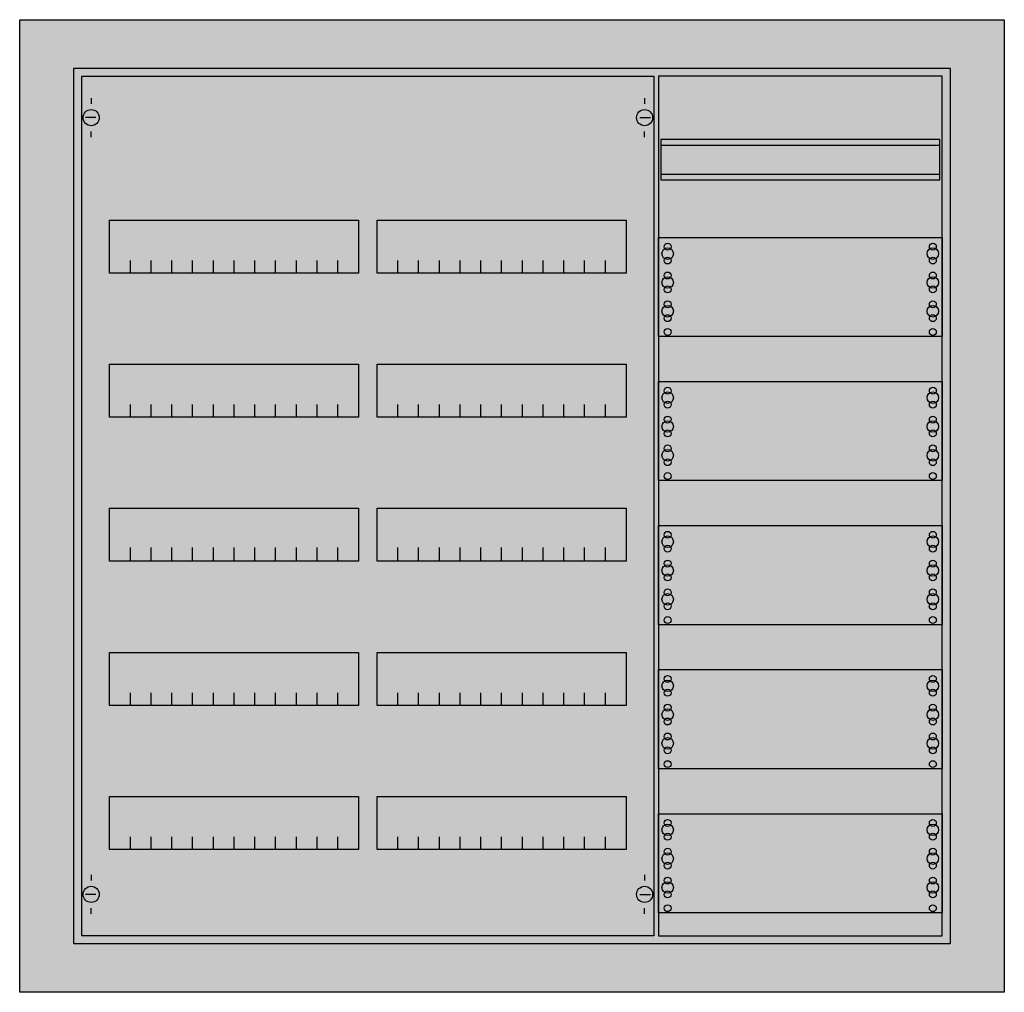
# Model space of a CAD drawing. Extents: x -5.2 to 80.2, y -4.7 to 79.7.
import ezdxf

# ---------------------------------------------------------------- set-up
doc = ezdxf.new("R2010")
doc.units = 0
doc.layers.get('0').update_dxf_attribs({"linetype": 'CONTINUOUS'})
doc.layers.add('1', color=7, linetype='CONTINUOUS')

# ---------------------------------------------------------------- blocks, each defined once
blk = doc.blocks.new('cu35vmw_e')
at = {"color": 7, "linetype": 'CONTINUOUS'}
for points in [[(80.2, 79.7), (80.2, -4.7), (-5.2, -4.7), (-5.2, 79.7)], [(75.5, 75.5), (75.5, -0.5), (-0.5, -0.5), (-0.5, 75.5)]]:
    blk.add_lwpolyline(points, close=True, dxfattribs=at)
at = {"color": 255, "linetype": 'CONTINUOUS'}
blk.add_solid([(80.2, 79.7), (80.2, -4.7), (-5.2, 79.7), (-5.2, -4.7)], dxfattribs=at)
at = {"layer": '1', "color": 7, "linetype": 'CONTINUOUS'}
for p, q in [((1, 72.9), (1, 72.4)), ((49, 72.9), (49, 72.4)), ((1.4, 71.2), (0.5, 71.2)), ((48.6, 71.2), (49.5, 71.2)), ((1, 69.5), (1, 70)), ((49, 69.5), (49, 70)), ((1, 5.5), (1, 5)), ((49, 5.5), (49, 5)), ((1.4, 3.8), (0.5, 3.8)), ((48.6, 3.8), (49.5, 3.8)), ((1, 2.1), (1, 2.6)), ((49, 2.1), (49, 2.6))]:
    blk.add_line(p, q, dxfattribs=at)
for points in [[(49.8, 74.8), (49.8, 0.2), (0.2, 0.2), (0.2, 74.8)], [(74.8, 0.2), (74.8, 74.8), (50.2, 74.8), (50.2, 0.2)], [(74.6, 65.8), (74.6, 69.3), (50.4, 69.3), (50.4, 65.8)], [(24.2, 62.3), (24.2, 57.7), (2.6, 57.7), (2.6, 62.3)], [(47.4, 62.3), (47.4, 57.7), (25.8, 57.7), (25.8, 62.3)], [(74.8, 60.8), (74.8, 52.2), (50.2, 52.2), (50.2, 60.8)], [(24.2, 49.8), (24.2, 45.2), (2.6, 45.2), (2.6, 49.8)], [(47.4, 49.8), (47.4, 45.2), (25.8, 45.2), (25.8, 49.8)], [(74.8, 48.3), (74.8, 39.7), (50.2, 39.7), (50.2, 48.3)], [(24.2, 37.3), (24.2, 32.7), (2.6, 32.7), (2.6, 37.3)], [(47.4, 37.3), (47.4, 32.7), (25.8, 32.7), (25.8, 37.3)], [(74.8, 35.8), (74.8, 27.2), (50.2, 27.2), (50.2, 35.8)], [(24.2, 24.8), (24.2, 20.2), (2.6, 20.2), (2.6, 24.8)], [(47.4, 24.8), (47.4, 20.2), (25.8, 20.2), (25.8, 24.8)], [(74.8, 23.3), (74.8, 14.7), (50.2, 14.7), (50.2, 23.3)], [(24.2, 12.3), (24.2, 7.7), (2.6, 7.7), (2.6, 12.3)], [(47.4, 12.3), (47.4, 7.7), (25.8, 7.7), (25.8, 12.3)], [(74.8, 10.8), (74.8, 2.2), (50.2, 2.2), (50.2, 10.8)]]:
    blk.add_lwpolyline(points, close=True, dxfattribs=at)
for points in [[(50.4, 68.8), (74.6, 68.8)], [(50.4, 66.3), (74.6, 66.3)], [(4.4, 57.7), (4.4, 58.8)], [(6.2, 57.7), (6.2, 58.8), (6.2, 58.8)], [(8, 57.7), (8, 58.8)], [(9.8, 57.7), (9.8, 58.8)], [(11.6, 57.7), (11.6, 58.8)], [(13.4, 57.7), (13.4, 58.8)], [(15.2, 57.7), (15.2, 58.8)], [(17, 57.7), (17, 58.8)], [(18.8, 57.7), (18.8, 58.8)], [(20.6, 57.7), (20.6, 58.8)], [(22.4, 57.7), (22.4, 58.8)], [(27.6, 57.7), (27.6, 58.8)], [(29.4, 57.7), (29.4, 58.8), (29.4, 58.8)], [(31.2, 57.7), (31.2, 58.8)], [(33, 57.7), (33, 58.8)], [(34.8, 57.7), (34.8, 58.8)], [(36.6, 57.7), (36.6, 58.8)], [(38.4, 57.7), (38.4, 58.8)], [(40.2, 57.7), (40.2, 58.8)], [(42, 57.7), (42, 58.8)], [(43.8, 57.7), (43.8, 58.8)], [(45.6, 57.7), (45.6, 58.8)], [(4.4, 45.2), (4.4, 46.3)], [(6.2, 45.2), (6.2, 46.3), (6.2, 46.3)], [(8, 45.2), (8, 46.3)], [(9.8, 45.2), (9.8, 46.3)], [(11.6, 45.2), (11.6, 46.3)], [(13.4, 45.2), (13.4, 46.3)], [(15.2, 45.2), (15.2, 46.3)], [(17, 45.2), (17, 46.3)], [(18.8, 45.2), (18.8, 46.3)], [(20.6, 45.2), (20.6, 46.3)], [(22.4, 45.2), (22.4, 46.3)], [(27.6, 45.2), (27.6, 46.3)], [(29.4, 45.2), (29.4, 46.3), (29.4, 46.3)], [(31.2, 45.2), (31.2, 46.3)], [(33, 45.2), (33, 46.3)], [(34.8, 45.2), (34.8, 46.3)], [(36.6, 45.2), (36.6, 46.3)], [(38.4, 45.2), (38.4, 46.3)], [(40.2, 45.2), (40.2, 46.3)], [(42, 45.2), (42, 46.3)], [(43.8, 45.2), (43.8, 46.3)], [(45.6, 45.2), (45.6, 46.3)], [(4.4, 32.8), (4.4, 33.9)], [(4.4, 32.8), (4.4, 33.9)], [(4.4, 32.7), (4.4, 33.8)], [(6.2, 32.8), (6.2, 33.9), (6.2, 33.9)], [(6.2, 32.8), (6.2, 33.9), (6.2, 33.9)], [(6.2, 32.7), (6.2, 33.8), (6.2, 33.8)], [(8, 32.8), (8, 33.9)], [(8, 32.8), (8, 33.9)], [(8, 32.7), (8, 33.8)], [(9.8, 32.8), (9.8, 33.9)], [(9.8, 32.8), (9.8, 33.9)], [(9.8, 32.7), (9.8, 33.8)], [(11.6, 32.8), (11.6, 33.9)], [(11.6, 32.8), (11.6, 33.9)], [(11.6, 32.7), (11.6, 33.8)], [(13.4, 32.8), (13.4, 33.9)], [(13.4, 32.8), (13.4, 33.9)], [(13.4, 32.7), (13.4, 33.8)], [(15.2, 32.8), (15.2, 33.9)], [(15.2, 32.8), (15.2, 33.9)], [(15.2, 32.7), (15.2, 33.8)], [(17, 32.8), (17, 33.9)], [(17, 32.8), (17, 33.9)], [(17, 32.7), (17, 33.8)], [(18.8, 32.8), (18.8, 33.9)], [(18.8, 32.8), (18.8, 33.9)], [(18.8, 32.7), (18.8, 33.8)], [(20.6, 32.8), (20.6, 33.9)], [(20.6, 32.8), (20.6, 33.9)], [(20.6, 32.7), (20.6, 33.8)], [(22.4, 32.8), (22.4, 33.9)], [(22.4, 32.8), (22.4, 33.9)], [(22.4, 32.7), (22.4, 33.8)], [(27.6, 32.8), (27.6, 33.9)], [(27.6, 32.8), (27.6, 33.9)], [(27.6, 32.7), (27.6, 33.8)], [(29.4, 32.8), (29.4, 33.9), (29.4, 33.9)], [(29.4, 32.8), (29.4, 33.9), (29.4, 33.9)], [(29.4, 32.7), (29.4, 33.8), (29.4, 33.8)], [(31.2, 32.8), (31.2, 33.9)], [(31.2, 32.8), (31.2, 33.9)], [(31.2, 32.7), (31.2, 33.8)], [(33, 32.8), (33, 33.9)], [(33, 32.8), (33, 33.9)], [(33, 32.7), (33, 33.8)], [(34.8, 32.8), (34.8, 33.9)], [(34.8, 32.8), (34.8, 33.9)], [(34.8, 32.7), (34.8, 33.8)], [(36.6, 32.8), (36.6, 33.9)], [(36.6, 32.8), (36.6, 33.9)], [(36.6, 32.7), (36.6, 33.8)], [(38.4, 32.8), (38.4, 33.9)], [(38.4, 32.8), (38.4, 33.9)], [(38.4, 32.7), (38.4, 33.8)], [(40.2, 32.8), (40.2, 33.9)], [(40.2, 32.8), (40.2, 33.9)], [(40.2, 32.7), (40.2, 33.8)], [(42, 32.8), (42, 33.9)], [(42, 32.8), (42, 33.9)], [(42, 32.7), (42, 33.8)], [(43.8, 32.8), (43.8, 33.9)], [(43.8, 32.8), (43.8, 33.9)], [(43.8, 32.7), (43.8, 33.8)], [(45.6, 32.8), (45.6, 33.9)], [(45.6, 32.8), (45.6, 33.9)], [(45.6, 32.7), (45.6, 33.8)], [(4.4, 20.2), (4.4, 21.3)], [(6.2, 20.2), (6.2, 21.3), (6.2, 21.3)], [(8, 20.2), (8, 21.3)], [(9.8, 20.2), (9.8, 21.3)], [(11.6, 20.2), (11.6, 21.3)], [(13.4, 20.2), (13.4, 21.3)], [(15.2, 20.2), (15.2, 21.3)], [(17, 20.2), (17, 21.3)], [(18.8, 20.2), (18.8, 21.3)], [(20.6, 20.2), (20.6, 21.3)], [(22.4, 20.2), (22.4, 21.3)], [(27.6, 20.2), (27.6, 21.3)], [(29.4, 20.2), (29.4, 21.3), (29.4, 21.3)], [(31.2, 20.2), (31.2, 21.3)], [(33, 20.2), (33, 21.3)], [(34.8, 20.2), (34.8, 21.3)], [(36.6, 20.2), (36.6, 21.3)], [(38.4, 20.2), (38.4, 21.3)], [(40.2, 20.2), (40.2, 21.3)], [(42, 20.2), (42, 21.3)], [(43.8, 20.2), (43.8, 21.3)], [(45.6, 20.2), (45.6, 21.3)], [(4.4, 7.7), (4.4, 8.8)], [(6.2, 7.7), (6.2, 8.8), (6.2, 8.8)], [(8, 7.7), (8, 8.8)], [(9.8, 7.7), (9.8, 8.8)], [(11.6, 7.7), (11.6, 8.8)], [(13.4, 7.7), (13.4, 8.8)], [(15.2, 7.7), (15.2, 8.8)], [(17, 7.7), (17, 8.8)], [(18.8, 7.7), (18.8, 8.8)], [(20.6, 7.7), (20.6, 8.8)], [(22.4, 7.7), (22.4, 8.8)], [(27.6, 7.7), (27.6, 8.8)], [(29.4, 7.7), (29.4, 8.8), (29.4, 8.8)], [(31.2, 7.7), (31.2, 8.8)], [(33, 7.7), (33, 8.8)], [(34.8, 7.7), (34.8, 8.8)], [(36.6, 7.7), (36.6, 8.8)], [(38.4, 7.7), (38.4, 8.8)], [(40.2, 7.7), (40.2, 8.8)], [(42, 7.7), (42, 8.8)], [(43.8, 7.7), (43.8, 8.8)], [(45.6, 7.7), (45.6, 8.8)]]:
    blk.add_lwpolyline(points, dxfattribs=at)
for centre, radius in [((1, 71.2), 0.7), ((49, 71.2), 0.7), ((51, 59.4), 0.5), ((51, 59.4), 0.5), ((51, 60), 0.3), ((51, 60), 0.3), ((74, 59.4), 0.5), ((74, 60), 0.3), ((51, 58.8), 0.3), ((51, 58.8), 0.3), ((74, 58.8), 0.3), ((51, 56.9), 0.5), ((51, 56.9), 0.5), ((51, 57.5), 0.3), ((51, 57.5), 0.3), ((74, 56.9), 0.5), ((74, 57.5), 0.3), ((51, 56.3), 0.3), ((51, 56.3), 0.3), ((74, 56.3), 0.3), ((51, 54.4), 0.5), ((51, 54.4), 0.5), ((51, 55), 0.3), ((51, 55), 0.3), ((74, 54.4), 0.5), ((74, 55), 0.3), ((51, 53.8), 0.3), ((51, 53.8), 0.3), ((74, 53.8), 0.3), ((51, 52.6), 0.3), ((51, 52.6), 0.3), ((74, 52.6), 0.3), ((51, 46.9), 0.5), ((51, 46.9), 0.5), ((51, 47.5), 0.3), ((51, 47.5), 0.3), ((74, 46.9), 0.5), ((74, 47.5), 0.3), ((51, 46.3), 0.3), ((51, 46.3), 0.3), ((74, 46.3), 0.3), ((51, 45), 0.3), ((51, 45), 0.3), ((74, 45), 0.3), ((51, 44.4), 0.5), ((51, 44.4), 0.5), ((74, 44.4), 0.5), ((51, 43.8), 0.3), ((51, 43.8), 0.3), ((74, 43.8), 0.3), ((51, 42.5), 0.3), ((51, 42.5), 0.3), ((74, 42.5), 0.3), ((51, 41.9), 0.5), ((51, 41.9), 0.5), ((74, 41.9), 0.5), ((51, 41.3), 0.3), ((51, 41.3), 0.3), ((74, 41.3), 0.3), ((51, 40.1), 0.3), ((51, 40.1), 0.3), ((74, 40.1), 0.3), ((51, 35), 0.3), ((51, 35), 0.3), ((74, 35), 0.3), ((51, 34.4), 0.5), ((51, 34.4), 0.5), ((74, 34.4), 0.5), ((51, 33.8), 0.3), ((51, 33.8), 0.3), ((74, 33.8), 0.3), ((51, 32.5), 0.3), ((51, 32.5), 0.3), ((74, 32.5), 0.3), ((51, 31.9), 0.5), ((51, 31.9), 0.5), ((51, 31.3), 0.3), ((51, 31.3), 0.3), ((74, 31.9), 0.5), ((74, 31.3), 0.3), ((51, 29.4), 0.5), ((51, 29.4), 0.5), ((51, 30), 0.3), ((51, 30), 0.3), ((74, 29.4), 0.5), ((74, 30), 0.3), ((51, 28.8), 0.3), ((51, 28.8), 0.3), ((74, 28.8), 0.3), ((51, 27.6), 0.3), ((51, 27.6), 0.3), ((74, 27.6), 0.3), ((51, 21.9), 0.5), ((51, 21.9), 0.5), ((51, 22.5), 0.3), ((51, 22.5), 0.3), ((74, 21.9), 0.5), ((74, 22.5), 0.3), ((51, 21.3), 0.3), ((51, 21.3), 0.3), ((74, 21.3), 0.3), ((51, 19.4), 0.5), ((51, 19.4), 0.5), ((51, 20), 0.3), ((51, 20), 0.3), ((74, 19.4), 0.5), ((74, 20), 0.3), ((51, 18.8), 0.3), ((51, 18.8), 0.3), ((74, 18.8), 0.3), ((51, 16.9), 0.5), ((51, 16.9), 0.5), ((51, 17.5), 0.3), ((51, 17.5), 0.3), ((74, 16.9), 0.5), ((74, 17.5), 0.3), ((51, 16.3), 0.3), ((51, 16.3), 0.3), ((74, 16.3), 0.3), ((51, 15.1), 0.3), ((51, 15.1), 0.3), ((74, 15.1), 0.3), ((51, 10), 0.3), ((51, 10), 0.3), ((74, 10), 0.3), ((51, 9.4), 0.5), ((51, 9.4), 0.5), ((74, 9.4), 0.5), ((51, 8.8), 0.3), ((51, 8.8), 0.3), ((74, 8.8), 0.3), ((51, 7.5), 0.3), ((51, 7.5), 0.3), ((74, 7.5), 0.3), ((51, 6.9), 0.5), ((51, 6.9), 0.5), ((74, 6.9), 0.5), ((51, 6.3), 0.3), ((51, 6.3), 0.3), ((74, 6.3), 0.3), ((51, 5), 0.3), ((51, 5), 0.3), ((74, 5), 0.3), ((1, 3.8), 0.7), ((49, 3.8), 0.7), ((51, 4.4), 0.5), ((51, 4.4), 0.5), ((74, 4.4), 0.5), ((51, 3.8), 0.3), ((51, 3.8), 0.3), ((74, 3.8), 0.3), ((51, 2.6), 0.3), ((51, 2.6), 0.3), ((74, 2.6), 0.3)]:
    blk.add_circle(centre, radius, dxfattribs=at)
at = {"layer": '1', "color": 255, "linetype": 'CONTINUOUS'}
for points in [[(49.8, 74.8), (49.8, 0.2), (0.2, 74.8), (0.2, 0.2)], [(74.8, 0.2), (74.8, 74.8), (50.2, 0.2), (50.2, 74.8)]]:
    blk.add_solid(points, dxfattribs=at)

msp = doc.modelspace()

# ---------------------------------------------------------------- block references
msp.add_blockref('cu35vmw_e', (0, 0))

doc.saveas('drawing.dxf')
